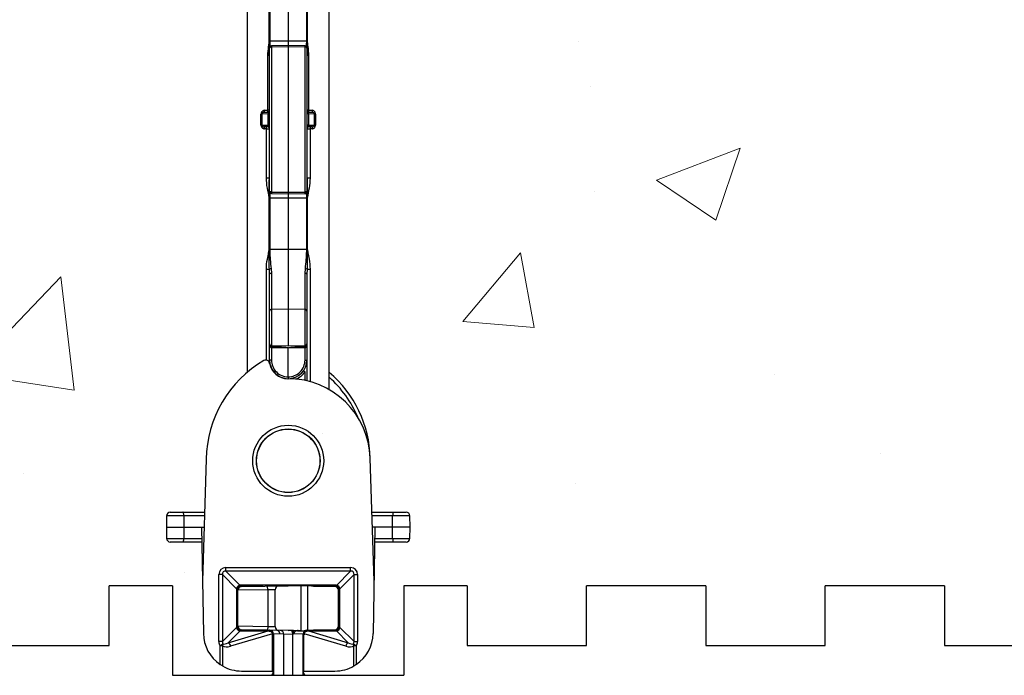
# Model space of a CAD drawing. Units: inches. Extents: x 111.4 to 148.1, y 10 to 29.7.
# Drawn here: x 115.5 to 119.6, y 14.1 to 16.9 of the extents above; entities that cross this region are included whole.
import ezdxf

# ---------------------------------------------------------------- set-up
doc = ezdxf.new("R2010")
doc.units = ezdxf.units.IN
doc.header["$LTSCALE"] = 0.5
doc.header["$MEASUREMENT"] = 0
doc.layers.get('0').update_dxf_attribs({"lineweight": 30})
doc.layers.add('HATCH', color=4, linetype='Continuous', lineweight=9)

msp = doc.modelspace()

# ---------------------------------------------------------------- hatches: boundary and pattern name
at = {"layer": 'HATCH'}
h = msp.add_hatch(dxfattribs=at)
h.set_pattern_fill('AR-CONC', scale=0.5, style=0)
h.set_pattern_definition([(50, (-0.2032, -74.013), (3.5863, -0.31376), [0.375, -4.125]), (355, (-0.2032, -74.013), (-0.69376, 3.76096), [0.3, -3.3]), (100.4514, (0.0957, -74.0393), (2.892544, 3.4472), [0.3187, -3.50571]), (46.1842, (-0.203, -73.013), (5.33621, -0.8276), [0.5625, -6.1875]), (96.6356, (0.2415, -73.082), (4.67331, 4.8706), [0.47805, -5.25857]), (351.184, (-0.203, -73.013), (4.67331, 4.8706), [0.45, -4.95]), (21, (0.2968, -73.263), (2.984535, -2.013094), [0.375, -4.125]), (326, (0.2968, -73.263), (1.21658, 3.62575), [0.3, -3.3]), (71.4514, (0.5455, -73.431), (4.20111, 1.612656), [0.3187, -3.50571]), (37.5, (-0.2032, -74.0131), (0.060799, 1.664469), [0, -3.26, 0, -3.35, 0, -3.3125]), (7.5, (-0.2032, -74.0131), (1.315348, 1.972059), [0, -1.91, 0, -3.185, 0, -1.2625]), (327.5, (-1.3182, -74.0131), (2.669112, -0.112774), [0, -1.25, 0, -3.9, 0, -5.175]), (317.5, (-1.8182, -74.013), (2.91593, 0.500525), [0, -1.625, 0, -2.59, 0, -3.675])])
h.paths.add_polyline_path([(136.6153, 24.5054), (112.3653, 24.5054), (112.3653, 14.5054), (136.6153, 14.5054)])

# ---------------------------------------------------------------- linework, layer by layer
at = {"color": 7, "linetype": 'Continuous', "lineweight": 25}
for p, q in [((116.4434, 23.6843), (116.4434, 15.3991)), ((116.7872, 15.3265), (116.7872, 23.6117)), ((116.6153, 23.5019), (116.6153, 15.5088)), ((116.5358, 16.7858), (116.5358, 17.0004)), ((116.5368, 16.7858), (116.5368, 17.0004)), ((116.5378, 17.0004), (116.5378, 16.7858)), ((116.6929, 16.7858), (116.6929, 17.0004)), ((116.6938, 17.0004), (116.6938, 16.7858)), ((116.6948, 17.0004), (116.6948, 16.7858)), ((116.6948, 16.7858), (116.5358, 16.7858)), ((116.5372, 16.1563), (116.5372, 16.7591)), ((116.6153, 16.7682), (116.5449, 16.767)), ((116.6153, 16.7621), (116.5449, 16.7613)), ((116.5449, 16.7613), (116.5449, 16.1541)), ((116.6858, 16.767), (116.6153, 16.7682)), ((116.6858, 16.7613), (116.6153, 16.7621)), ((116.6858, 16.1541), (116.6858, 16.7613)), ((116.6934, 16.7591), (116.6934, 16.1563)), ((116.53, 16.4966), (116.53, 16.7254)), ((116.5361, 16.7254), (116.53, 16.7254)), ((116.7006, 16.7254), (116.6945, 16.7254)), ((116.7006, 16.7254), (116.7006, 16.4966)), ((116.5059, 16.4807), (116.5011, 16.4807)), ((116.5011, 16.4347), (116.5011, 16.4807)), ((116.5309, 16.4811), (116.5059, 16.4807)), ((116.5059, 16.4347), (116.5059, 16.4807)), ((116.5136, 16.4886), (116.5295, 16.4888)), ((116.5153, 16.4964), (116.53, 16.4966)), ((116.5372, 16.4966), (116.53, 16.4966)), ((116.5372, 16.4811), (116.5309, 16.4811)), ((116.5309, 16.4344), (116.5309, 16.4811)), ((116.7006, 16.4966), (116.6934, 16.4966)), ((116.6997, 16.4811), (116.6934, 16.4811)), ((116.6997, 16.4811), (116.6997, 16.4344)), ((116.7247, 16.4807), (116.6997, 16.4811)), ((116.7006, 16.4966), (116.7153, 16.4964)), ((116.7011, 16.4888), (116.717, 16.4886)), ((116.7247, 16.4347), (116.7247, 16.4807)), ((116.7295, 16.4807), (116.7247, 16.4807)), ((116.7295, 16.4807), (116.7295, 16.4347)), ((116.5059, 16.4347), (116.5011, 16.4347)), ((116.5059, 16.4347), (116.5309, 16.4344)), ((116.5295, 16.4266), (116.5136, 16.4269)), ((116.5238, 16.4189), (116.5153, 16.4191)), ((116.5238, 16.2134), (116.5238, 16.4189)), ((116.5238, 16.4189), (116.5372, 16.4188)), ((116.5372, 16.4344), (116.5309, 16.4344)), ((116.6997, 16.4344), (116.6934, 16.4344)), ((116.6934, 16.4188), (116.7068, 16.4189)), ((116.6997, 16.4344), (116.7247, 16.4347)), ((116.717, 16.4269), (116.7011, 16.4266)), ((116.7153, 16.4191), (116.7068, 16.4189)), ((116.7068, 16.4189), (116.7068, 16.2134)), ((116.7295, 16.4347), (116.7247, 16.4347)), ((116.5238, 16.2134), (116.5362, 16.2134)), ((116.6944, 16.2134), (116.7068, 16.2134)), ((116.5353, 16.1296), (116.6953, 16.1296)), ((116.5353, 15.9151), (116.5353, 16.1296)), ((116.5368, 15.9151), (116.5368, 16.1296)), ((116.5376, 16.1296), (116.5376, 15.9151)), ((116.5449, 16.1541), (116.6153, 16.1534)), ((116.5449, 16.1485), (116.6153, 16.1472)), ((116.6153, 16.1534), (116.6858, 16.1541)), ((116.6153, 16.1472), (116.6858, 16.1485)), ((116.693, 15.9151), (116.693, 16.1296)), ((116.6938, 16.1296), (116.6938, 15.9151)), ((116.6953, 16.1296), (116.6953, 15.9151)), ((116.5353, 15.9151), (116.6953, 15.9151)), ((116.5238, 15.8313), (116.5362, 15.8313)), ((116.5372, 15.8105), (116.5362, 15.8313)), ((116.5372, 15.4364), (116.5372, 15.8105)), ((116.5434, 15.8338), (116.5449, 15.8137)), ((116.5449, 15.8137), (116.5449, 15.5101)), ((116.6858, 15.8137), (116.6872, 15.8338)), ((116.6858, 15.5101), (116.6858, 15.8137)), ((116.6944, 15.8313), (116.6934, 15.8105)), ((116.6934, 15.8105), (116.6934, 15.3636)), ((116.6944, 15.8313), (116.7068, 15.8313)), ((116.5449, 15.6638), (116.6153, 15.6651)), ((116.6153, 15.6651), (116.6858, 15.6638)), ((116.6153, 15.5088), (116.5449, 15.5101)), ((116.6858, 15.5101), (116.6153, 15.5088)), ((116.6153, 15.501), (116.5449, 15.5022)), ((116.5449, 15.5022), (116.5449, 15.4507)), ((116.6858, 15.5022), (116.6153, 15.501)), ((116.6153, 15.3804), (116.6153, 15.501)), ((116.6858, 15.4507), (116.6858, 15.5022)), ((116.5449, 15.4507), (116.5372, 15.4507)), ((116.6858, 15.4507), (116.6934, 15.4507)), ((116.6153, 15.3726), (116.614, 15.3726)), ((116.2716, 15.0357), (116.2559, 14.5251)), ((116.9747, 14.5251), (116.9589, 15.0394)), ((116.1213, 14.8136), (116.2648, 14.8136)), ((116.9658, 14.8136), (117.1093, 14.8136)), ((116.1057, 14.7982), (116.1048, 14.7511)), ((116.1778, 14.7982), (116.178, 14.7511)), ((116.2643, 14.7982), (116.1778, 14.7982)), ((117.0528, 14.7982), (116.9663, 14.7982)), ((117.0526, 14.7511), (117.0528, 14.7982)), ((117.1258, 14.7511), (117.125, 14.7982)), ((116.1048, 14.7511), (116.1057, 14.7039)), ((116.1048, 14.7511), (116.2629, 14.7511)), ((116.178, 14.7511), (116.1778, 14.7039)), ((116.252, 14.7511), (116.2598, 14.3055)), ((117.1258, 14.7511), (116.9677, 14.7511)), ((116.9786, 14.7511), (116.9709, 14.3055)), ((117.0528, 14.7039), (117.0526, 14.7511)), ((117.125, 14.7039), (117.1258, 14.7511)), ((116.2531, 14.6886), (116.1213, 14.6886)), ((116.1778, 14.7039), (116.2528, 14.7039)), ((117.1093, 14.6886), (116.9775, 14.6886)), ((116.9778, 14.7039), (117.0528, 14.7039)), ((116.3541, 14.5814), (116.8765, 14.5814)), ((116.3541, 14.5667), (116.3541, 14.5814)), ((116.8765, 14.5667), (116.3541, 14.5667)), ((116.3541, 14.5667), (116.4137, 14.5071)), ((116.817, 14.5071), (116.8765, 14.5667)), ((116.8765, 14.5667), (116.8765, 14.5814)), ((116.3248, 14.2713), (116.3248, 14.552)), ((116.3394, 14.552), (116.3248, 14.552)), ((116.3394, 14.552), (116.3394, 14.2713)), ((116.399, 14.4924), (116.3394, 14.552)), ((116.8912, 14.552), (116.8316, 14.4924)), ((116.8912, 14.552), (116.9059, 14.552)), ((116.8912, 14.2713), (116.8912, 14.552)), ((116.9059, 14.552), (116.9059, 14.2713)), ((115.8653, 14.2554), (115.8653, 14.5054)), ((116.1309, 14.5054), (115.8653, 14.5054)), ((116.1309, 14.5054), (116.1309, 14.1304)), ((116.399, 14.4915), (116.399, 14.3317)), ((116.4026, 14.4879), (116.399, 14.4915)), ((116.4026, 14.3353), (116.4026, 14.4879)), ((116.5294, 14.4883), (116.4044, 14.4864)), ((116.4044, 14.3369), (116.4044, 14.4864)), ((116.816, 14.5072), (116.4146, 14.5072)), ((116.4146, 14.5072), (116.4182, 14.5035)), ((116.4182, 14.5035), (116.51, 14.5035)), ((116.4197, 14.502), (116.6153, 14.5054)), ((116.5294, 14.4883), (116.5291, 14.5039)), ((116.5612, 14.4888), (116.5294, 14.4883)), ((116.5294, 14.4883), (116.5294, 14.335)), ((116.5612, 14.3345), (116.5612, 14.4888)), ((116.8109, 14.502), (116.6153, 14.5054)), ((116.6694, 14.3179), (116.6694, 14.5044)), ((116.6976, 14.3193), (116.6976, 14.504)), ((116.7206, 14.5035), (116.8124, 14.5035)), ((116.8124, 14.5035), (116.816, 14.5072)), ((116.8262, 14.3369), (116.8262, 14.4864)), ((116.8317, 14.4915), (116.8281, 14.4879)), ((116.8281, 14.4879), (116.8281, 14.3353)), ((116.8317, 14.3317), (116.8317, 14.4915)), ((117.0997, 14.5054), (117.0997, 14.1304)), ((117.3653, 14.5054), (117.0997, 14.5054)), ((117.3653, 14.5054), (117.3653, 14.2554)), ((117.8653, 14.2554), (117.8653, 14.5054)), ((118.3653, 14.5054), (117.8653, 14.5054)), ((118.3653, 14.5054), (118.3653, 14.2554)), ((118.8653, 14.2554), (118.8653, 14.5054)), ((119.3653, 14.5054), (118.8653, 14.5054)), ((119.3653, 14.5054), (119.3653, 14.2554)), ((116.3394, 14.2713), (116.399, 14.3308)), ((116.4137, 14.3161), (116.3642, 14.2667)), ((116.3642, 14.2667), (116.531, 14.3161)), ((116.399, 14.3317), (116.4026, 14.3353)), ((116.4044, 14.3369), (116.5294, 14.335)), ((116.4182, 14.3197), (116.4146, 14.3161)), ((116.4146, 14.3161), (116.531, 14.3161)), ((116.51, 14.3197), (116.4182, 14.3197)), ((116.6378, 14.3175), (116.4197, 14.3213)), ((116.5294, 14.335), (116.5291, 14.3194)), ((116.5294, 14.335), (116.5612, 14.3345)), ((116.5733, 14.3172), (116.576, 14.3172)), ((116.6153, 14.3179), (116.6694, 14.3188)), ((116.6378, 14.3029), (116.6378, 14.3175)), ((116.6525, 14.3179), (116.6694, 14.3179)), ((116.6546, 14.3172), (116.6821, 14.3167)), ((116.6931, 14.3192), (116.8109, 14.3213)), ((116.6996, 14.3161), (116.8664, 14.2667)), ((116.6996, 14.3161), (116.816, 14.3161)), ((116.8124, 14.3197), (116.7206, 14.3197)), ((116.816, 14.3161), (116.8124, 14.3197)), ((116.8664, 14.2667), (116.817, 14.3161)), ((116.8281, 14.3353), (116.8317, 14.3317)), ((116.8316, 14.3308), (116.8912, 14.2713)), ((116.5488, 14.3038), (116.3741, 14.252)), ((116.5527, 14.304), (116.5492, 14.3005)), ((116.5492, 14.1483), (116.5492, 14.3005)), ((116.5527, 14.1483), (116.5527, 14.304)), ((116.5531, 14.3036), (116.5528, 14.3036)), ((116.5528, 14.1304), (116.5528, 14.3036)), ((116.5968, 14.3029), (116.5531, 14.3036)), ((116.6338, 14.3017), (116.5968, 14.3029)), ((116.6775, 14.3036), (116.6378, 14.3029)), ((116.6775, 14.3036), (116.6775, 14.3036)), ((116.6775, 14.3036), (116.6778, 14.3036)), ((116.6778, 14.3036), (116.6778, 14.1304)), ((116.6814, 14.3005), (116.6779, 14.304)), ((116.6779, 14.304), (116.6779, 14.1483)), ((116.6814, 14.1483), (116.6814, 14.3005)), ((116.8565, 14.252), (116.6818, 14.3038)), ((115.3653, 14.2554), (115.8653, 14.2554)), ((116.3394, 14.2713), (116.3248, 14.2713)), ((116.3301, 14.2539), (116.3415, 14.262)), ((116.3301, 14.1757), (116.3301, 14.2539)), ((116.34, 14.2539), (116.3301, 14.2539)), ((116.34, 14.2539), (116.34, 14.1696)), ((116.8891, 14.262), (116.9005, 14.2539)), ((116.9005, 14.2539), (116.8906, 14.2539)), ((116.8906, 14.1696), (116.8906, 14.2539)), ((116.8912, 14.2713), (116.9059, 14.2713)), ((116.9005, 14.2539), (116.9005, 14.1757)), ((117.3653, 14.2554), (117.8653, 14.2554)), ((118.3653, 14.2554), (118.8653, 14.2554)), ((119.3653, 14.2554), (119.8653, 14.2554)), ((116.1309, 14.1304), (117.0997, 14.1304)), ((116.4197, 14.1483), (116.5527, 14.1483)), ((116.6779, 14.1483), (116.8109, 14.1483))]:
    msp.add_line(p, q, dxfattribs=at)
at = {"color": 8, "linetype": 'Continuous', "lineweight": 25}
for p, q in [((116.5449, 16.767), (116.5449, 16.7613)), ((116.6858, 16.7613), (116.6858, 16.767)), ((116.5449, 16.1541), (116.5449, 16.1485)), ((116.6858, 16.1485), (116.6858, 16.1541)), ((116.5238, 15.4505), (116.5238, 15.8313)), ((116.7068, 15.8313), (116.7068, 15.3602)), ((116.6858, 15.3653), (116.6858, 15.4017)), ((116.1778, 14.7982), (116.1057, 14.7982)), ((117.125, 14.7982), (117.0528, 14.7982)), ((116.1057, 14.7039), (116.1778, 14.7039)), ((117.0528, 14.7039), (117.125, 14.7039)), ((116.5336, 14.3161), (116.5367, 14.3193)), ((116.6939, 14.3193), (116.697, 14.3161)), ((116.5531, 14.3036), (116.5531, 14.1304)), ((116.5968, 14.1304), (116.5968, 14.3029)), ((116.6338, 14.3017), (116.6338, 14.1304)), ((116.6775, 14.1304), (116.6775, 14.3036))]:
    msp.add_line(p, q, dxfattribs=at)
at = {"color": 7, "linetype": 'Continuous', "lineweight": 25, "flags": 128}
for points in [[(116.5449, 16.7613), (116.5434, 16.7612), (116.5419, 16.7609), (116.5406, 16.7605), (116.5394, 16.7599), (116.5385, 16.7592), (116.5378, 16.7584), (116.5373, 16.7575), (116.5372, 16.7566)], [(116.6934, 16.7566), (116.6933, 16.7575), (116.6929, 16.7584), (116.6921, 16.7592), (116.6912, 16.7599), (116.69, 16.7605), (116.6887, 16.7609), (116.6873, 16.7612), (116.6858, 16.7613)], [(116.5449, 16.1541), (116.5434, 16.1542), (116.5419, 16.1545), (116.5406, 16.1549), (116.5394, 16.1555), (116.5385, 16.1562), (116.5378, 16.1571), (116.5373, 16.1579), (116.5372, 16.1589)], [(116.6934, 16.1589), (116.6933, 16.1579), (116.6929, 16.1571), (116.6921, 16.1562), (116.6912, 16.1555), (116.69, 16.1549), (116.6887, 16.1545), (116.6873, 16.1542), (116.6858, 16.1541)], [(116.5449, 15.8137), (116.5434, 15.8136), (116.5419, 15.8134), (116.5406, 15.8131), (116.5394, 15.8127), (116.5385, 15.8122), (116.5378, 15.8117), (116.5373, 15.8111), (116.5372, 15.8105)], [(116.6934, 15.8105), (116.6933, 15.8111), (116.6929, 15.8117), (116.6921, 15.8122), (116.6912, 15.8127), (116.69, 15.8131), (116.6887, 15.8134), (116.6873, 15.8136), (116.6858, 15.8137)]]:
    msp.add_lwpolyline(points, dxfattribs=at)
at = {"color": 8, "linetype": 'Continuous', "lineweight": 25, "flags": 128}
for points in [[(116.5372, 16.7259), (116.5367, 16.7257), (116.5361, 16.7254)], [(116.6945, 16.7254), (116.694, 16.7257), (116.6934, 16.7259)], [(116.5372, 16.2126), (116.5367, 16.2129), (116.5362, 16.2134)], [(116.6944, 16.2134), (116.6939, 16.2129), (116.6934, 16.2126)]]:
    msp.add_lwpolyline(points, dxfattribs=at)
at = {"color": 7, "linetype": 'Continuous', "lineweight": 25}
for radius in [0.1487, 0.1332, 0.1328]:
    msp.add_circle((116.6153, 15.0288), radius, dxfattribs=at)
for centre, radius, start, end in [((116.545, 16.7591), 0.00781, 91, 180), ((116.6856, 16.7591), 0.00781, 0, 89), ((116.5137, 16.4807), 0.00781, 91, 180), ((116.5056, 16.4944), 0.00986, 323.9119, 11.7071), ((116.5294, 16.4966), 0.00781, 271, 0), ((116.5042, 16.4943), 0.0259, 347.8981, 5.2941), ((116.7012, 16.4966), 0.00781, 180, 269), ((116.7264, 16.4943), 0.0259, 174.7059, 192.1019), ((116.725, 16.4944), 0.00986, 168.2929, 216.0881), ((116.7169, 16.4807), 0.00781, 0, 89), ((116.5137, 16.4347), 0.00781, 180, 269), ((116.5056, 16.4211), 0.00986, 348.2929, 36.0881), ((116.5094, 16.4211), 0.0146, 351.4981, 22.7998), ((116.5294, 16.4188), 0.00781, 0, 89), ((116.7012, 16.4188), 0.00781, 91, 180), ((116.7213, 16.4211), 0.0146, 157.2002, 188.5019), ((116.725, 16.4211), 0.00986, 143.9119, 191.7071), ((116.7169, 16.4347), 0.00781, 271, 0), ((116.545, 16.1563), 0.00781, 180, 269), ((116.6856, 16.1563), 0.00781, 271, 0), ((116.5441, 15.8205), 0.0134, 92.8163, 125.9028), ((116.6866, 15.8205), 0.0134, 54.0972, 87.1837), ((116.545, 15.656), 0.00781, 91, 180), ((116.6856, 15.656), 0.00781, 0, 89), ((116.545, 15.5179), 0.00781, 180, 269), ((116.6856, 15.5179), 0.00781, 271, 0), ((116.1589, 15.5091), 0.386, 358.9803, 359.6045), ((117.0717, 15.5091), 0.386, 180.3955, 181.0197), ((116.7564, 15.0288), 0.4848, 120.0326, 179.1902), ((116.5216, 15.435), 0.0156, 9.6151, 120.0326), ((116.614, 15.4507), 0.0781, 189.6151, 270), ((116.6153, 15.4507), 0.0781, 180, 360), ((116.6152, 15.4507), 0.0703, 180, 270.1111), ((116.6154, 15.4507), 0.0703, 269.8889, 360), ((116.6152, 15.4507), 0.0859, 292.0821, 325.2207), ((116.794, 15.5608), 0.1925, 233.4957, 235.7883), ((116.4741, 15.0288), 0.485, 1.2462, 49.783), ((116.6153, 15.0288), 0.3438, 1.7582, 90), ((116.1213, 14.7979), 0.0156, 90, 179), ((117.1093, 14.7979), 0.0156, 1, 90), ((116.1213, 14.7042), 0.0156, 181, 270), ((117.1093, 14.7042), 0.0156, 270, 359), ((116.4182, 14.4879), 0.0156, 90.0013, 179.9987), ((116.42, 14.4864), 0.0156, 91, 180), ((116.8106, 14.4864), 0.0156, 0, 89), ((116.8124, 14.4879), 0.0156, 0.0013, 89.9987), ((116.4182, 14.3353), 0.0156, 180.0013, 269.9987), ((116.42, 14.3369), 0.0156, 180, 269), ((116.5372, 14.3036), 0.0156, 0, 89), ((116.5376, 14.3038), 0.0155, 359.4808, 88.512), ((116.5813, 14.303), 0.0155, 359.4808, 88.512), ((116.6934, 14.3036), 0.0156, 91, 180), ((116.8106, 14.3369), 0.0156, 271, 0), ((116.8124, 14.3353), 0.0156, 270.0013, 359.9987), ((116.4197, 14.3083), 0.16, 181, 235.9432), ((116.6776, 14.3097), 0.00604, 269.7301, 272.2699), ((116.8109, 14.3083), 0.16, 304.0568, 359), ((116.3244, 14.261), 0.0171, 335.5998, 3.3653), ((116.3549, 14.2498), 0.0193, 6.6628, 61.1252), ((116.8757, 14.2498), 0.0193, 118.8748, 173.3372), ((116.9062, 14.261), 0.0171, 176.6347, 204.4002), ((116.4197, 14.3083), 0.16, 240.1082, 270), ((116.8109, 14.3083), 0.16, 270, 299.8918), ((116.5372, 14.1447), 0.0156, 294.094, 0), ((116.6934, 14.1447), 0.0156, 180, 245.906)]:
    msp.add_arc(centre, radius, start, end, dxfattribs=at)
at = {"color": 8, "linetype": 'Continuous', "lineweight": 25}
for centre, radius, start, end in [((116.4741, 15.029), 0.4693, 22.9322, 48.1502), ((116.5375, 14.1442), 0.0154, 295.9309, 359.7676), ((116.6932, 14.1442), 0.0154, 180.2324, 244.0691)]:
    msp.add_arc(centre, radius, start, end, dxfattribs=at)
at = {"color": 7, "linetype": 'Continuous', "lineweight": 25}
for centre, major_axis, ratio, start_param, end_param in [((116.545, 15.5179), (0, 0.0156), 0.5, 1.570796, 3.124139), ((116.6856, 15.5179), (0, 0.0156), 0.5, 3.159046, 4.712389), ((116.1677, 15.5088), (0.4476, -0.0078), 0.01745, 0.000305, 0.568748), ((117.063, 15.5088), (0.4476, 0.0078), 0.01745, 2.572844, 3.141288), ((116.358, 14.5481), (0.0249, -0.0249), 0.889126, 2.414818, 3.868368), ((116.358, 14.5481), (-0.015, 0.015), 0.735147, 5.55641, 7.00996), ((116.8726, 14.5481), (-0.0249, -0.0249), 0.889126, 2.414818, 3.868368), ((116.8726, 14.5481), (0.015, 0.015), 0.735147, 5.55641, 7.00996), ((116.4146, 14.4915), (0.011, 0.011), 0.998506, 0.844021, 2.297571), ((116.4148, 14.4913), (0.0146, -0.0061), 0.983075, 3.47305, 3.531664), ((116.4148, 14.4913), (-0.0061, 0.0146), 0.983075, 5.893114, 5.951728), ((116.5733, 14.489), (0.0004, 0.0156), 0.77277, 0.03351, 1.604307), ((116.8158, 14.4913), (0.0061, 0.0146), 0.983075, 0.331458, 0.390071), ((116.8161, 14.4915), (-0.011, 0.011), 0.998506, 3.985614, 5.439164), ((116.8158, 14.4913), (0.0146, 0.0061), 0.983075, 5.893114, 5.951728), ((116.4148, 14.3319), (0.0146, 0.0061), 0.983075, 2.751521, 2.810135), ((116.4146, 14.3317), (0.011, -0.011), 0.998506, 3.985614, 5.439164), ((116.4148, 14.3319), (0.0061, 0.0146), 0.983075, 3.47305, 3.531664), ((116.5813, 14.3163), (0.0556, 0.0002), 0.001556, 3.58505, 3.682544), ((116.5733, 14.3342), (-0.0004, 0.0156), 0.77277, 1.537286, 3.108082), ((116.5677, 14.3031), (0.0001, 0.0156), 0.818838, 5.837976, 6.274719), ((116.5693, 14.3031), (-0.0159, 0.0003), 0.982867, 4.290272, 4.712389), ((116.5677, 14.3031), (0.0001, 0.0156), 0.818838, 4.721077, 5.837976), ((116.6588, 14.303), (0.021, 0.0002), 0.744506, 1.869187, 3.133772), ((116.6614, 14.3031), (0.0159, 0.0003), 0.982867, 1.874737, 1.992913), ((116.6934, 14.3036), (0.0159, 0.0003), 0.983156, 1.570796, 3.124139), ((116.6934, 14.3036), (0.021, 0.0002), 0.744506, 1.58013, 2.133422), ((116.6494, 14.3163), (0.0556, -0.0002), 0.001556, 5.742234, 5.839728), ((116.8158, 14.3319), (-0.0061, 0.0146), 0.983075, 2.751521, 2.810135), ((116.8161, 14.3317), (0.011, 0.011), 0.998506, 3.985614, 5.439164), ((116.8158, 14.3319), (0.0146, -0.0061), 0.983075, 0.331458, 0.390071), ((116.5335, 14.3004), (0.0145, 0.006), 0.994967, 5.890049, 6.103098), ((116.6971, 14.3004), (0.0145, -0.006), 0.994967, 3.32168, 3.534729), ((116.358, 14.2752), (0.0249, 0.0249), 0.889126, 2.414818, 2.991883), ((116.358, 14.2752), (0.015, 0.015), 0.735147, 2.414818, 2.991883), ((116.3796, 14.2869), (0.0446, 0.0279), 0.56504, 3.378838, 4.255322), ((116.3697, 14.2869), (0.0315, 0.0227), 0.373964, 3.402643, 4.279127), ((116.851, 14.2869), (0.0446, -0.0279), 0.56504, 5.169456, 6.04594), ((116.8609, 14.2869), (0.0315, -0.0227), 0.373964, 5.145651, 6.022135), ((116.8726, 14.2752), (-0.015, 0.015), 0.735147, 3.291302, 3.868368), ((116.8726, 14.2752), (-0.0249, 0.0249), 0.889126, 3.291302, 3.868368)]:
    msp.add_ellipse(centre, major_axis=major_axis, ratio=ratio, start_param=start_param, end_param=end_param, dxfattribs=at)
for points, knots in [([(116.53, 16.7254), (116.5307, 16.7381), (116.5318, 16.757), (116.5355, 16.777), (116.5358, 16.7845), (116.5358, 16.7858)], [0, 0, 0, 0, 0.628343, 0.93562, 1, 1, 1, 1]), ([(116.5361, 16.7254), (116.5359, 16.7306), (116.5353, 16.7451), (116.5362, 16.7653), (116.5366, 16.7803), (116.5368, 16.7858)], [0, 0, 0, 0, 0.258047, 0.723625, 1, 1, 1, 1]), ([(116.6938, 16.7858), (116.694, 16.7806), (116.6947, 16.7604), (116.6946, 16.7403), (116.6945, 16.7254)], [0, 0, 0, 0, 0.258113, 1, 1, 1, 1]), ([(116.6948, 16.7858), (116.6949, 16.7845), (116.6951, 16.777), (116.6988, 16.757), (116.6999, 16.7381), (116.7006, 16.7254)], [0, 0, 0, 0, 0.06438, 0.371657, 1, 1, 1, 1]), ([(116.5153, 16.4964), (116.5141, 16.4962), (116.5112, 16.4959), (116.5071, 16.4938), (116.5038, 16.4902), (116.5016, 16.4857), (116.5013, 16.4824), (116.5011, 16.4807)], [0, 0, 0, 0, 0.1598796, 0.3769758, 0.5855939, 0.7910315, 1, 1, 1, 1]), ([(116.5295, 16.4888), (116.5298, 16.4888), (116.5302, 16.4886), (116.5306, 16.4872), (116.5309, 16.4851), (116.5309, 16.4829), (116.5309, 16.4816), (116.5309, 16.4811)], [0, 0, 0, 0, 0.239161, 0.466068, 0.678474, 0.882545, 1, 1, 1, 1]), ([(116.6997, 16.4811), (116.6997, 16.4819), (116.6997, 16.4837), (116.6998, 16.486), (116.7001, 16.4877), (116.7005, 16.4887), (116.7009, 16.4888), (116.7011, 16.4888)], [0, 0, 0, 0, 0.200548, 0.402252, 0.608237, 0.82468, 1, 1, 1, 1]), ([(116.7295, 16.4807), (116.7295, 16.4816), (116.7293, 16.4842), (116.7279, 16.4885), (116.7247, 16.4927), (116.7204, 16.4957), (116.717, 16.4961), (116.7153, 16.4964)], [0, 0, 0, 0, 0.104233, 0.330285, 0.560103, 0.781953, 1, 1, 1, 1]), ([(116.5011, 16.4347), (116.5012, 16.4339), (116.5013, 16.4312), (116.5027, 16.4269), (116.5059, 16.4227), (116.5102, 16.4197), (116.5136, 16.4193), (116.5153, 16.4191)], [0, 0, 0, 0, 0.104233, 0.330285, 0.560103, 0.781953, 1, 1, 1, 1]), ([(116.5309, 16.4344), (116.5309, 16.4335), (116.5309, 16.4318), (116.5308, 16.4295), (116.5305, 16.4277), (116.5301, 16.4267), (116.5297, 16.4266), (116.5295, 16.4266)], [0, 0, 0, 0, 0.200548, 0.402252, 0.608237, 0.82468, 1, 1, 1, 1]), ([(116.7011, 16.4266), (116.7009, 16.4267), (116.7004, 16.4268), (116.7, 16.4282), (116.6998, 16.4303), (116.6997, 16.4325), (116.6997, 16.4339), (116.6997, 16.4344)], [0, 0, 0, 0, 0.239161, 0.466068, 0.678474, 0.882545, 1, 1, 1, 1]), ([(116.7153, 16.4191), (116.7166, 16.4192), (116.7195, 16.4195), (116.7235, 16.4217), (116.7269, 16.4253), (116.7291, 16.4297), (116.7293, 16.433), (116.7295, 16.4347)], [0, 0, 0, 0, 0.15988, 0.376976, 0.585594, 0.791032, 1, 1, 1, 1]), ([(116.5353, 16.1296), (116.5353, 16.13), (116.5351, 16.144), (116.526, 16.1713), (116.5245, 16.1992), (116.5238, 16.2134)], [0, 0, 0, 0, 0.013208, 0.497949, 1, 1, 1, 1]), ([(116.5368, 16.1296), (116.5364, 16.14), (116.5353, 16.1682), (116.5358, 16.1959), (116.5362, 16.2134)], [0, 0, 0, 0, 0.370869, 1, 1, 1, 1]), ([(116.6944, 16.2134), (116.6949, 16.2031), (116.6958, 16.1805), (116.6944, 16.1524), (116.6939, 16.1347), (116.6938, 16.1296)], [0, 0, 0, 0, 0.370951, 0.819303, 1, 1, 1, 1]), ([(116.7068, 16.2134), (116.7068, 16.2132), (116.7068, 16.199), (116.7029, 16.171), (116.6979, 16.1434), (116.6953, 16.1296)], [0, 0, 0, 0, 0.005292, 0.502149, 1, 1, 1, 1]), ([(116.5238, 15.8313), (116.5238, 15.8314), (116.5238, 15.8455), (116.5264, 15.8687), (116.5329, 15.8961), (116.5347, 15.9101), (116.5353, 15.9151)], [0, 0, 0, 0, 0.003113, 0.49964, 0.822244, 1, 1, 1, 1]), ([(116.5362, 15.8313), (116.5358, 15.8416), (116.5348, 15.8642), (116.5363, 15.8923), (116.5367, 15.91), (116.5368, 15.9151)], [0, 0, 0, 0, 0.370951, 0.819303, 1, 1, 1, 1]), ([(116.5376, 15.9151), (116.5377, 15.9119), (116.538, 15.8972), (116.5399, 15.8696), (116.5422, 15.8461), (116.5434, 15.8338)], [0, 0, 0, 0, 0.114202, 0.534368, 1, 1, 1, 1]), ([(116.6872, 15.8338), (116.6884, 15.8462), (116.6908, 15.8699), (116.6926, 15.8975), (116.6929, 15.9122), (116.693, 15.9151)], [0, 0, 0, 0, 0.467714, 0.895689, 1, 1, 1, 1]), ([(116.6938, 15.9151), (116.6942, 15.9046), (116.6953, 15.8765), (116.6948, 15.8488), (116.6944, 15.8313)], [0, 0, 0, 0, 0.370869, 1, 1, 1, 1]), ([(116.6953, 15.9151), (116.696, 15.9101), (116.6977, 15.8961), (116.7045, 15.8686), (116.706, 15.8454), (116.7068, 15.8313)], [0, 0, 0, 0, 0.177759, 0.500367, 1, 1, 1, 1]), ([(116.5386, 15.5133), (116.54, 15.5111), (116.5414, 15.5085), (116.5441, 15.5066), (116.5447, 15.5065), (116.5449, 15.5064)], [0, 0, 0, 0, 0.820109, 0.917268, 1, 1, 1, 1]), ([(116.6857, 15.5064), (116.686, 15.5065), (116.6866, 15.5066), (116.6884, 15.5079), (116.69, 15.5104), (116.6914, 15.5125), (116.692, 15.5133)], [0, 0, 0, 0, 0.078108, 0.193156, 0.681813, 1, 1, 1, 1]), ([(116.6153, 15.3804), (116.6153, 15.3795), (116.6153, 15.3778), (116.6153, 15.3754), (116.6153, 15.3736), (116.6153, 15.3728), (116.6153, 15.3726), (116.6153, 15.3726), (116.6153, 15.3726)], [0, 0, 0, 0, 0.214613, 0.429226, 0.643856, 0.858513, 0.948751, 1, 1, 1, 1]), ([(116.1778, 14.7982), (116.1777, 14.7999), (116.1777, 14.8034), (116.177, 14.8079), (116.1761, 14.8114), (116.175, 14.8132), (116.1742, 14.8135), (116.1739, 14.8136), (116.1739, 14.8136)], [0, 0, 0, 0, 0.209541, 0.419007, 0.630648, 0.847453, 0.991122, 1, 1, 1, 1]), ([(117.0568, 14.8136), (117.0567, 14.8136), (117.0564, 14.8135), (117.0556, 14.8132), (117.0545, 14.8114), (117.0536, 14.8079), (117.053, 14.8034), (117.0529, 14.7999), (117.0528, 14.7982)], [0, 0, 0, 0, 0.008878, 0.152547, 0.369352, 0.580993, 0.790459, 1, 1, 1, 1]), ([(116.1739, 14.6886), (116.1739, 14.6886), (116.1742, 14.6886), (116.175, 14.6889), (116.1761, 14.6907), (116.177, 14.6942), (116.1777, 14.6987), (116.1777, 14.7022), (116.1778, 14.7039)], [0, 0, 0, 0, 0.008878, 0.152547, 0.369352, 0.580993, 0.790459, 1, 1, 1, 1]), ([(117.0528, 14.7039), (117.0529, 14.7022), (117.053, 14.6987), (117.0536, 14.6942), (117.0545, 14.6907), (117.0556, 14.6889), (117.0564, 14.6886), (117.0567, 14.6886), (117.0568, 14.6886)], [0, 0, 0, 0, 0.209541, 0.419007, 0.630648, 0.847453, 0.991122, 1, 1, 1, 1]), ([(116.5336, 14.3161), (116.5351, 14.316), (116.5382, 14.3157), (116.5425, 14.3136), (116.5462, 14.3102), (116.5482, 14.3065), (116.5487, 14.3043), (116.5488, 14.3038)], [0, 0, 0, 0, 0.21578, 0.428963, 0.677964, 0.919389, 1, 1, 1, 1]), ([(116.6285, 14.3177), (116.629, 14.3174), (116.6302, 14.3166), (116.632, 14.3106), (116.6332, 14.3049), (116.6338, 14.3017), (116.6338, 14.3017)], [0, 0, 0, 0, 0.234219, 0.587521, 0.994908, 1, 1, 1, 1]), ([(116.6818, 14.3038), (116.6823, 14.3053), (116.6832, 14.3084), (116.6864, 14.3123), (116.6906, 14.315), (116.6944, 14.3161), (116.6966, 14.3161), (116.697, 14.3161)], [0, 0, 0, 0, 0.2281, 0.45602, 0.68939, 0.93858, 1, 1, 1, 1]), ([(116.34, 14.1696), (116.3384, 14.1705), (116.3353, 14.1724), (116.3318, 14.1746), (116.3301, 14.1757)], [0, 0, 0, 0, 0.521547, 1, 1, 1, 1]), ([(116.9005, 14.1757), (116.8982, 14.1743), (116.8947, 14.172), (116.8917, 14.1702), (116.8906, 14.1696)], [0, 0, 0, 0, 0.64719, 1, 1, 1, 1])]:
    msp.add_open_spline(points, degree=3, knots=knots, dxfattribs=at)
at = {"color": 8, "linetype": 'Continuous', "lineweight": 25}
for points, knots in [([(116.5378, 16.7858), (116.5378, 16.7837), (116.5379, 16.7764), (116.5386, 16.7692), (116.539, 16.7641)], [0, 0, 0, 0, 0.290451, 1, 1, 1, 1]), ([(116.6916, 16.764), (116.6921, 16.7694), (116.6927, 16.7766), (116.6928, 16.784), (116.6929, 16.7858)], [0, 0, 0, 0, 0.742663, 1, 1, 1, 1]), ([(116.5387, 16.152), (116.5383, 16.1474), (116.5378, 16.14), (116.5377, 16.1325), (116.5376, 16.1296)], [0, 0, 0, 0, 0.615724, 1, 1, 1, 1]), ([(116.693, 16.1296), (116.6929, 16.1327), (116.6928, 16.1403), (116.6923, 16.1477), (116.692, 16.152)], [0, 0, 0, 0, 0.420981, 1, 1, 1, 1])]:
    msp.add_open_spline(points, degree=3, knots=knots, dxfattribs=at)

doc.saveas('drawing.dxf')
